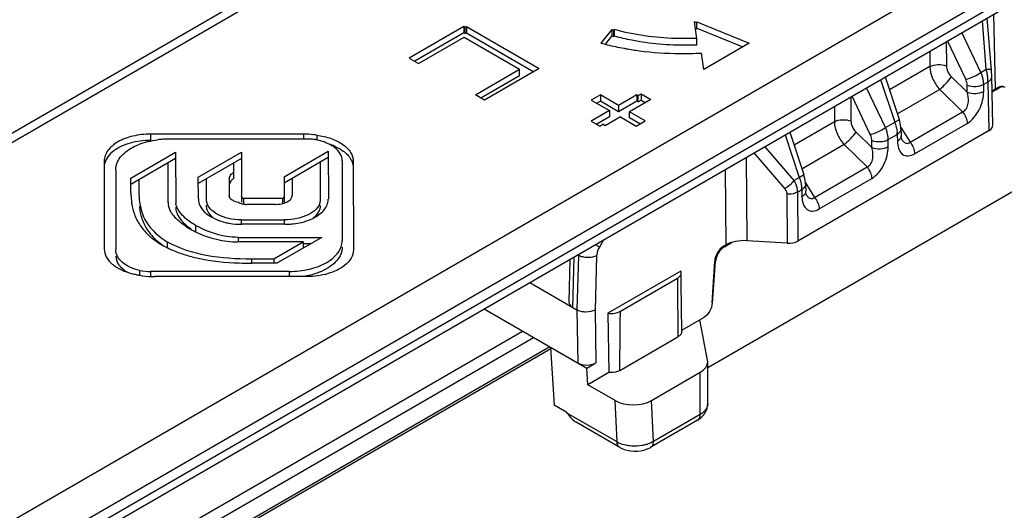
# Model space of a CAD drawing. Units: millimetres. Extents: x 299 to 994, y 404 to 873.
# Drawn here: x 656 to 694, y 513 to 532 of the extents above; entities that cross this region are included whole.
import ezdxf

# ---------------------------------------------------------------- set-up
doc = ezdxf.new("R2010")
doc.units = ezdxf.units.MM
doc.header["$LTSCALE"] = 23.1
doc.layers.add('COMPONENTI_DI_ASSIEME', color=7, linetype='CONTINUOUS')

msp = doc.modelspace()

# ---------------------------------------------------------------- linework, layer by layer
at = {"layer": 'COMPONENTI_DI_ASSIEME', "linetype": 'Continuous'}
for p, q in [((598.526, 494.02), (702.978, 554.382)), ((702.478, 554.431), (599.409, 494.869)), ((715.712, 547.037), (611.26, 486.675)), ((716.42, 545.812), (615.048, 487.231)), ((615.048, 486.823), (716.42, 545.404)), ((716.213, 544.946), (613.144, 485.384)), ((682.265, 531.657), (682.161, 531.699)), ((682.161, 531.699), (682.258, 531.057)), ((682.259, 531.698), (684.304, 530.872)), ((682.265, 531.657), (682.259, 531.698)), ((682.265, 531.412), (682.265, 531.657)), ((693.518, 529.859), (693.365, 531.743)), ((693.879, 529.097), (693.814, 532.002)), ((673.209, 531.518), (671.088, 530.293)), ((673.209, 531.273), (671.3, 530.17)), ((673.259, 531.489), (673.209, 531.518)), ((673.209, 531.518), (673.209, 531.273)), ((673.259, 531.244), (673.209, 531.273)), ((673.259, 531.489), (673.307, 531.517)), ((673.259, 531.244), (673.259, 531.489)), ((673.259, 531.244), (673.307, 531.272)), ((673.307, 531.517), (676.136, 529.885)), ((673.307, 531.517), (673.307, 531.272)), ((673.307, 531.272), (675.924, 529.762)), ((678.957, 531.399), (678.534, 530.876)), ((678.957, 531.399), (678.957, 531.154)), ((679.039, 531.378), (679.055, 531.398)), ((679.039, 531.133), (679.039, 531.378)), ((679.055, 531.398), (679.055, 531.153)), ((682.265, 531.412), (682.201, 531.438)), ((682.259, 531.453), (684.055, 530.727)), ((693.307, 529.738), (692.57, 531.284)), ((671.45, 530.084), (673.216, 531.105)), ((673.216, 531.105), (675.374, 529.861)), ((678.957, 531.154), (678.699, 530.834)), ((679.039, 531.133), (679.055, 531.153)), ((682.258, 531.057), (682.258, 530.813)), ((684.304, 530.872), (682.537, 529.851)), ((691.962, 530.932), (691.964, 529.995)), ((692.718, 529.472), (692.009, 530.959)), ((682.537, 529.851), (682.441, 530.487)), ((691.323, 530.563), (691.324, 529.963)), ((671.088, 530.293), (671.45, 530.084)), ((673.655, 528.868), (675.374, 529.861)), ((676.136, 529.885), (674.016, 528.659)), ((675.374, 529.616), (675.374, 529.861)), ((691.324, 529.963), (689.754, 529.055)), ((693.307, 529.738), (693.518, 529.859)), ((673.867, 528.745), (675.374, 529.616)), ((689.409, 529.457), (689.958, 527.802)), ((689.587, 529.56), (690.129, 527.923)), ((692.168, 529.56), (692.775, 528.967)), ((693.415, 529.275), (693.583, 529.372)), ((693.625, 527.481), (693.583, 529.372)), ((693.771, 527.689), (693.729, 529.591)), ((689.597, 527.593), (688.859, 529.139)), ((691.706, 529.077), (690.062, 528.127)), ((691.706, 529.077), (692.594, 528.209)), ((692.775, 528.967), (692.775, 529.242)), ((693.415, 528.999), (693.415, 529.275)), ((693.742, 528.978), (694, 529.127)), ((693.879, 529.097), (693.965, 529.147)), ((693.965, 529.147), (694, 529.127)), ((674.016, 528.659), (673.655, 528.868)), ((678.514, 528.866), (678.161, 528.662)), ((678.161, 528.662), (678.868, 528.253)), ((678.514, 528.621), (678.373, 528.539)), ((679.222, 528.458), (678.514, 528.866)), ((678.514, 528.866), (678.514, 528.621)), ((679.222, 528.213), (678.514, 528.621)), ((679.928, 528.866), (679.222, 528.458)), ((679.928, 528.621), (679.222, 528.213)), ((680.472, 528.69), (679.646, 528.213)), ((679.978, 528.837), (679.928, 528.866)), ((679.928, 528.866), (679.928, 528.621)), ((679.978, 528.592), (679.928, 528.621)), ((679.978, 528.837), (680.097, 528.906)), ((679.978, 528.592), (679.978, 528.837)), ((679.978, 528.592), (680.097, 528.661)), ((680.097, 528.906), (680.472, 528.69)), ((680.097, 528.906), (680.097, 528.661)), ((680.097, 528.661), (680.26, 528.567)), ((688.251, 528.788), (688.254, 527.851)), ((689.007, 527.328), (688.298, 528.815)), ((678.868, 528.253), (678.161, 527.845)), ((678.868, 528.253), (678.868, 528.009)), ((679.222, 528.458), (679.222, 528.213)), ((680.261, 527.858), (679.646, 528.213)), ((679.646, 527.968), (679.646, 528.213)), ((687.612, 528.418), (687.613, 527.818)), ((690.552, 527.029), (692.594, 528.209)), ((678.161, 527.845), (678.494, 527.653)), ((678.868, 528.009), (678.373, 527.723)), ((679.293, 528.008), (678.705, 527.668)), ((679.293, 528.008), (679.908, 527.654)), ((680.049, 527.735), (679.646, 527.968)), ((679.908, 527.654), (680.261, 527.858)), ((687.613, 527.818), (686.044, 526.911)), ((689.597, 527.593), (689.958, 527.802)), ((690.153, 527.845), (690.129, 527.923)), ((678.494, 527.653), (678.612, 527.722)), ((678.705, 527.668), (678.612, 527.722)), ((685.876, 527.415), (686.419, 525.779)), ((693.625, 527.481), (686.19, 523.184)), ((688.458, 527.416), (689.065, 526.822)), ((690.197, 527.596), (690.552, 527.029)), ((690.2, 527.543), (690.207, 527.271)), ((690.73, 526.579), (692.772, 527.759)), ((666.98, 527.342), (661.03, 527.341)), ((661.03, 527.341), (661.03, 527.096)), ((667.108, 527.15), (661.735, 527.147)), ((666.98, 527.342), (666.98, 527.15)), ((667.488, 527.299), (667.488, 527.131)), ((685.699, 527.313), (686.247, 525.658)), ((689.065, 526.822), (689.064, 527.098)), ((689.704, 527.131), (690.054, 527.332)), ((689.705, 526.855), (689.704, 527.131)), ((690.054, 527.332), (690.061, 527.061)), ((690.21, 527.224), (690.207, 527.271)), ((666.228, 525.686), (667.938, 526.674)), ((667.938, 526.674), (667.941, 524.822)), ((684.904, 526.853), (686.037, 525.536)), ((687.996, 526.933), (686.351, 525.983)), ((687.996, 526.933), (688.884, 526.065)), ((659.23, 526.302), (659.231, 522.876)), ((660.267, 525.631), (662.006, 526.636)), ((662.006, 526.391), (660.267, 525.386)), ((662.006, 526.636), (662.008, 524.689)), ((662.887, 525.667), (664.569, 526.639)), ((664.569, 526.394), (662.887, 525.422)), ((664.569, 526.639), (664.571, 524.696)), ((667.938, 526.43), (666.228, 525.441)), ((668.48, 526.303), (668.481, 523.201)), ((668.909, 526.284), (668.913, 522.849)), ((684.183, 526.437), (684.208, 523.202)), ((684.483, 526.61), (685.679, 525.22)), ((659.676, 525.957), (659.681, 522.845)), ((661.718, 524.689), (661.716, 526.224)), ((664.27, 525.621), (664.269, 526.221)), ((667.641, 524.82), (667.639, 526.256)), ((683.368, 525.966), (683.391, 523.036)), ((686.841, 524.884), (688.884, 526.065)), ((660.268, 525.044), (660.267, 525.631)), ((660.578, 525.566), (660.579, 525.052)), ((662.888, 524.826), (662.887, 525.667)), ((663.188, 525.596), (663.189, 524.833)), ((664.09, 525.599), (664.09, 524.954)), ((666.228, 525.686), (666.229, 524.698)), ((666.529, 525.615), (666.53, 524.946)), ((695.268, 525.532), (682.687, 518.262)), ((686.037, 525.536), (686.247, 525.658)), ((686.443, 525.7), (686.419, 525.779)), ((687.019, 524.434), (689.062, 525.615)), ((686.175, 525.091), (686.343, 525.188)), ((686.343, 525.188), (686.35, 524.916)), ((686.486, 525.451), (686.841, 524.884)), ((686.489, 525.399), (686.497, 525.127)), ((686.5, 525.08), (686.497, 525.127)), ((666.155, 524.836), (664.643, 524.836)), ((664.643, 524.836), (664.643, 524.625)), ((666.155, 524.836), (666.155, 524.645)), ((685.766, 525.008), (685.781, 523.101)), ((686.175, 525.091), (686.19, 523.184)), ((665.893, 524.614), (664.775, 524.614)), ((664.554, 524.013), (666.223, 524.014)), ((664.554, 524.013), (664.554, 523.84)), ((666.223, 524.014), (666.223, 523.841)), ((662.779, 523.799), (662.779, 523.555)), ((666.243, 523.841), (664.574, 523.84)), ((664.43, 523.332), (667.683, 523.333)), ((664.43, 523.332), (664.43, 523.158)), ((667.683, 523.333), (665.945, 522.329)), ((678.637, 523.232), (678.477, 522.957)), ((685.781, 523.101), (684.208, 523.202)), ((661.681, 523.165), (661.681, 522.92)), ((666.958, 523.159), (664.424, 523.158)), ((665.82, 522.502), (666.958, 523.159)), ((666.958, 523.159), (666.958, 522.914)), ((666.958, 523.088), (667.259, 523.088)), ((683.304, 522.986), (683.391, 523.036)), ((683.304, 522.986), (683.339, 522.966)), ((683.339, 522.966), (683.644, 523.142)), ((664.951, 522.501), (665.82, 522.502)), ((664.951, 522.501), (664.951, 522.328)), ((665.82, 522.502), (665.82, 522.329)), ((677.333, 522.478), (677.29, 520.819)), ((677.487, 522.567), (677.437, 520.611)), ((677.665, 522.631), (677.603, 520.515)), ((678.371, 522.617), (678.31, 520.512)), ((665.945, 522.329), (664.969, 522.328)), ((682.865, 520.785), (682.958, 522.407)), ((682.87, 520.782), (682.987, 522.39)), ((682.958, 522.407), (682.987, 522.39)), ((660.604, 522.047), (660.604, 521.883)), ((666.421, 522.011), (661.032, 522.011)), ((661.032, 522.011), (661.032, 521.807)), ((667.115, 521.809), (661.182, 521.807)), ((666.421, 522.011), (666.421, 521.809)), ((681.638, 522.023), (678.811, 520.389)), ((679.292, 520.464), (681.508, 521.745)), ((681.658, 521.547), (681.655, 521.864)), ((675.767, 521.574), (677.603, 520.515)), ((681.667, 520.625), (681.658, 521.547)), ((674, 520.552), (677.987, 518.252)), ((681.677, 519.678), (681.667, 520.625)), ((677.603, 520.515), (677.633, 518.456)), ((678.31, 520.512), (678.341, 518.456)), ((678.811, 520.389), (678.845, 518.083)), ((682.518, 520.206), (681.672, 519.717)), ((681.526, 519.943), (681.531, 519.472)), ((682.681, 518.564), (682.379, 520.125)), ((657.256, 509.16), (675.486, 519.695)), ((657.263, 508.674), (675.91, 519.45)), ((679.269, 518.165), (681.531, 519.472)), ((676.546, 519.083), (657.274, 507.946)), ((676.586, 519.004), (657.276, 507.845)), ((676.582, 519.062), (676.72, 516.816)), ((677.987, 518.252), (678.341, 518.456)), ((678.027, 517.61), (677.987, 518.252)), ((682.687, 516.867), (682.687, 518.5)), ((678.845, 518.083), (678.027, 517.61)), ((680.503, 516.999), (682.394, 518.092)), ((682.394, 516.459), (682.394, 518.092)), ((679.088, 516.998), (678.027, 517.61)), ((677.216, 516.53), (676.72, 516.816)), ((679.163, 515.387), (679.088, 516.998)), ((680.577, 515.409), (680.503, 516.999)), ((677.236, 516.499), (677.216, 516.53)), ((679.163, 515.387), (677.236, 516.499)), ((682.394, 516.459), (680.577, 515.409)), ((679.266, 515.179), (677.571, 516.157)), ((682.291, 516.23), (680.474, 515.18))]:
    msp.add_line(p, q, dxfattribs=at)
for points in [[(693.729, 529.591), (693.726, 529.66), (693.722, 529.734), (693.717, 529.811), (693.552, 531.851)], [(690.2, 527.542), (690.197, 527.592), (690.188, 527.677), (690.173, 527.762), (690.153, 527.845)], [(690.232, 527.131), (690.231, 527.133), (690.227, 527.142), (690.221, 527.162), (690.215, 527.189), (690.21, 527.224)], [(686.489, 525.398), (686.487, 525.448), (686.477, 525.533), (686.463, 525.617), (686.443, 525.7)], [(686.521, 524.987), (686.52, 524.988), (686.516, 524.998), (686.51, 525.017), (686.504, 525.045), (686.5, 525.08)], [(679.266, 515.179), (679.323, 515.149), (679.436, 515.101), (679.56, 515.064), (679.689, 515.04), (679.822, 515.029), (679.958, 515.031), (680.091, 515.046), (680.218, 515.074), (680.339, 515.115), (680.449, 515.166), (680.474, 515.18)]]:
    msp.add_lwpolyline(points, dxfattribs=at)
for centre, radius, start, end in [((681.381, 540.398), 9.319, 254.9242, 255.442), ((681.406, 541.545), 11.049, 254.9361, 258.4142), ((681.381, 540.153), 9.319, 254.9242, 255.442), ((681.541, 542.174), 11.692, 258.3849, 260.0472), ((681.791, 543.387), 12.916, 269.1326, 272.8837), ((681.792, 541.97), 11.167, 270.5103, 272.3938), ((690.573, 529.186), 3.021, 12.1563, 12.8739), ((690.609, 529.194), 2.983, 11.4421, 12.1567), ((690.665, 529.205), 2.927, 10.7269, 11.4424), ((690.783, 529.227), 2.807, 9.2854, 10.7332), ((691.786, 529.337), 1.797, 1.1098, 3.8185), ((688.251, 527.177), 1.817, 19.1044, 20.1038), ((661.734, 523.645), 3.502, 93.567, 97.0529), ((661.737, 523.607), 3.54, 90.0289, 93.5782), ((667.109, 524.56), 2.59, 86.5729, 90.0281), ((667.111, 524.6), 2.549, 84.2996, 86.5725), ((667.115, 524.642), 2.507, 83.1608, 84.2976), ((667.013, 524.831), 2.335, 79.165, 80.1024), ((667.018, 524.86), 2.306, 77.9071, 79.1659), ((688.894, 527.306), 1.159, 2.895, 4.472), ((688.962, 527.309), 1.092, 1.2319, 2.8963), ((691.22, 527.092), 1.159, 181.5604, 184.9119), ((690.7, 527.424), 0.552, 211.9969, 214.9155), ((667.333, 524.893), 2.154, 65.8565, 70.6286), ((684.541, 525.033), 1.817, 19.1044, 20.1038), ((685.184, 525.161), 1.159, 2.895, 4.472), ((685.251, 525.165), 1.092, 1.2319, 2.8963), ((663.382, 525.052), 2.803, 180.0029, 184.9184), ((662.603, 524.751), 0.595, 180.0819, 183.7465), ((663.7, 524.835), 0.511, 180.1273, 192.7942), ((666.352, 524.946), 0.178, 348.8802, 0.0563), ((667.15, 524.827), 0.491, 346.2485, 359.1954), ((667.357, 524.822), 0.584, 347.1931, 356.4059), ((667.363, 524.821), 0.577, 356.4394, 0.0772), ((687.509, 524.948), 1.159, 181.5604, 184.9119), ((686.989, 525.28), 0.552, 211.9969, 214.9155), ((662.377, 524.691), 0.659, 180.1312, 189.97), ((662.615, 524.507), 0.607, 180.138, 189.7153), ((662.623, 524.753), 0.615, 183.772, 190.0082), ((663.7, 524.59), 0.511, 180.1303, 193.0078), ((664.775, 525.414), 0.801, 266.1414, 270.0373), ((664.136, 526.422), 3.179, 236.348, 240.0808), ((664.446, 526.953), 3.793, 240.0268, 242.1145), ((664.467, 526.992), 3.837, 242.1124, 243.4492), ((666.243, 526.797), 2.957, 270.0115, 274.4592), ((664.479, 527.017), 3.865, 243.4433, 253.3854), ((664.448, 526.906), 3.75, 253.368, 260.079), ((664.427, 526.783), 3.625, 260.0621, 266.7022), ((663.392, 526.383), 3.854, 240.073, 244.6773), ((664.423, 526.716), 3.558, 266.708, 270.0219), ((664.956, 535.529), 13.2, 267.8952, 270.0537), ((660.985, 524.607), 2.766, 256.8727, 259.9564), ((661.124, 524.53), 2.718, 256.801, 258.1515), ((661.138, 524.598), 2.788, 258.1495, 259.0974), ((661.029, 524.542), 2.531, 260.3306, 270.0651), ((661.153, 524.679), 2.871, 259.1028, 261.3283), ((661.178, 524.86), 3.053, 261.377, 270.0683), ((1584.482, 529.68), 903.008, 180.503456, 180.617783), ((-229.939, 528.355), 909.266, 359.357875, 359.502776), ((682.35, 518.5), 0.337, 359.9893, 10.9404), ((682.018, 516.867), 0.668, 353.1439, 359.9924), ((679.655, 516.242), 0.986, 240.0961, 245.1888)]:
    msp.add_arc(centre, radius, start, end, dxfattribs=at)
for centre, major_axis, ratio, start_param, end_param in [((694.586, 528.689), (1, 0), 0.577257, 2.356858, 2.5766), ((693.971, 528.735), (0.243, 0.437), 0.587068, -0.009032, 0.776119), ((693.271, 527.685), (0.5, 0), 0.577257, -0.784735, 0.012922), ((684.098, 522.628), (1, 0), 0.577426, 7.743988, 8.639897), ((683.311, 522.574), (0.243, 0.437), 0.587068, 0.776119, 2.259648), ((685.836, 523.388), (0.5, 0), 0.577426, -1.68079, -0.784881), ((677.79, 520.815), (0.5, 0), 0.577995, 3.126178, 3.92689), ((677.987, 518.66), (0.5, 0), 0.577342, -2.355569, -0.784773), ((679.796, 517.407), (1.001, 0.001), 0.577342, -2.357093, -0.786297), ((677.57, 516.735), (-0.354, 0.612), 0.577212, -4.659916, -3.926631)]:
    msp.add_ellipse(centre, major_axis=major_axis, ratio=ratio, start_param=start_param, end_param=end_param, dxfattribs=at)
for points, knots in [([(682.258, 531.057), (681.985, 531.046), (680.908, 531.041), (679.829, 531.189), (679.055, 531.398)], [0, 0, 0, 0, 0.254781, 1, 1, 1, 1]), ([(679.055, 531.153), (679.279, 531.093), (680.21, 530.879), (681.169, 530.797), (681.892, 530.803)], [0, 0, 0, 0, 0.24326, 1, 1, 1, 1]), ([(679.52, 530.658), (679.689, 530.628), (680.376, 530.523), (681.072, 530.476), (681.595, 530.472)], [0, 0, 0, 0, 0.246986, 1, 1, 1, 1]), ([(691.324, 529.963), (691.417, 530.015), (691.638, 530.063), (691.86, 530.035), (691.964, 529.995)], [0, 0, 0, 0, 0.489618, 1, 1, 1, 1]), ([(691.324, 529.963), (691.325, 529.807), (691.41, 529.481), (691.592, 529.204), (691.706, 529.077)], [0, 0, 0, 0, 0.477244, 1, 1, 1, 1]), ([(691.964, 529.995), (691.964, 529.958), (691.987, 529.795), (692.079, 529.647), (692.168, 529.56)], [0, 0, 0, 0, 0.230971, 1, 1, 1, 1]), ([(692.718, 529.472), (692.821, 529.493), (693.024, 529.571), (693.216, 529.674), (693.307, 529.738)], [0, 0, 0, 0, 0.484436, 1, 1, 1, 1]), ([(693.415, 529.275), (693.414, 529.312), (693.403, 529.471), (693.356, 529.626), (693.307, 529.738)], [0, 0, 0, 0, 0.234023, 1, 1, 1, 1]), ([(693.518, 529.859), (693.545, 529.861), (693.593, 529.863), (693.648, 529.866), (693.681, 529.866), (693.698, 529.866), (693.707, 529.865), (693.713, 529.865), (693.713, 529.863)], [0, 0, 0, 0, 0.417958, 0.734059, 0.848029, 0.930712, 0.981163, 1, 1, 1, 1]), ([(691.706, 529.077), (691.794, 529.151), (691.955, 529.307), (692.104, 529.473), (692.168, 529.56)], [0, 0, 0, 0, 0.515463, 1, 1, 1, 1]), ([(692.775, 529.242), (692.774, 529.261), (692.769, 529.34), (692.744, 529.417), (692.718, 529.472)], [0, 0, 0, 0, 0.235083, 1, 1, 1, 1]), ([(693.579, 529.457), (693.578, 529.475), (693.572, 529.549), (693.562, 529.624), (693.553, 529.68)], [0, 0, 0, 0, 0.240322, 1, 1, 1, 1]), ([(693.583, 529.372), (693.624, 529.396), (693.696, 529.452), (693.73, 529.54), (693.729, 529.58)], [0, 0, 0, 0, 0.552813, 1, 1, 1, 1]), ([(692.594, 528.209), (692.656, 528.233), (692.765, 528.337), (692.825, 528.544), (692.825, 528.761), (692.795, 528.9), (692.775, 528.967)], [0, 0, 0, 0, 0.235508, 0.495233, 0.752322, 1, 1, 1, 1]), ([(692.772, 527.759), (692.873, 527.817), (693.058, 527.983), (693.259, 528.297), (693.385, 528.645), (693.416, 528.885), (693.415, 528.999)], [0, 0, 0, 0, 0.239533, 0.504346, 0.764073, 1, 1, 1, 1]), ([(692.775, 529.242), (692.878, 529.202), (693.101, 529.174), (693.322, 529.223), (693.415, 529.275)], [0, 0, 0, 0, 0.510382, 1, 1, 1, 1]), ([(692.775, 528.967), (692.879, 528.926), (693.101, 528.899), (693.322, 528.947), (693.415, 528.999)], [0, 0, 0, 0, 0.510382, 1, 1, 1, 1]), ([(694.249, 529.152), (694.216, 529.171), (694.124, 529.185), (694.041, 529.151), (694, 529.127)], [0, 0, 0, 0, 0.449161, 1, 1, 1, 1]), ([(692.594, 528.209), (692.648, 528.143), (692.731, 528), (692.771, 527.837), (692.772, 527.759)], [0, 0, 0, 0, 0.521567, 1, 1, 1, 1]), ([(687.613, 527.818), (687.707, 527.871), (687.928, 527.919), (688.15, 527.891), (688.254, 527.851)], [0, 0, 0, 0, 0.489618, 1, 1, 1, 1]), ([(687.613, 527.818), (687.615, 527.663), (687.699, 527.337), (687.881, 527.059), (687.996, 526.933)], [0, 0, 0, 0, 0.477244, 1, 1, 1, 1]), ([(688.254, 527.851), (688.254, 527.813), (688.276, 527.651), (688.369, 527.503), (688.458, 527.416)], [0, 0, 0, 0, 0.230971, 1, 1, 1, 1]), ([(690.129, 527.923), (690.132, 527.916), (690.118, 527.894), (690.062, 527.854), (690.003, 527.823), (689.958, 527.802)], [0, 0, 0, 0, 0.102332, 0.301926, 1, 1, 1, 1]), ([(687.996, 526.933), (688.084, 527.007), (688.244, 527.163), (688.394, 527.329), (688.458, 527.416)], [0, 0, 0, 0, 0.515463, 1, 1, 1, 1]), ([(689.007, 527.328), (689.11, 527.349), (689.314, 527.427), (689.505, 527.529), (689.597, 527.593)], [0, 0, 0, 0, 0.484436, 1, 1, 1, 1]), ([(689.704, 527.131), (689.704, 527.168), (689.693, 527.327), (689.646, 527.482), (689.597, 527.593)], [0, 0, 0, 0, 0.234023, 1, 1, 1, 1]), ([(689.968, 527.772), (689.976, 527.751), (690.002, 527.67), (690.023, 527.586), (690.034, 527.524)], [0, 0, 0, 0, 0.256727, 1, 1, 1, 1]), ([(690.034, 527.524), (690.036, 527.513), (690.043, 527.47), (690.048, 527.428), (690.05, 527.396)], [0, 0, 0, 0, 0.255832, 1, 1, 1, 1]), ([(690.2, 527.542), (690.2, 527.511), (690.181, 527.441), (690.132, 527.39), (690.104, 527.367)], [0, 0, 0, 0, 0.460516, 1, 1, 1, 1]), ([(661.03, 527.341), (660.799, 527.341), (660.358, 527.293), (659.851, 527.11), (659.535, 526.892), (659.364, 526.712), (659.256, 526.513), (659.23, 526.37), (659.23, 526.302)], [0, 0, 0, 0, 0.306346, 0.582793, 0.703705, 0.811848, 0.909212, 1, 1, 1, 1]), ([(661.03, 527.096), (660.762, 527.096), (660.261, 527.034), (659.789, 526.83), (659.603, 526.69)], [0, 0, 0, 0, 0.534713, 1, 1, 1, 1]), ([(660.357, 526.841), (660.426, 526.877), (660.727, 527.013), (661.053, 527.089), (661.304, 527.121)], [0, 0, 0, 0, 0.233953, 1, 1, 1, 1]), ([(667.488, 527.299), (667.446, 527.306), (667.278, 527.331), (667.108, 527.342), (666.98, 527.342)], [0, 0, 0, 0, 0.247124, 1, 1, 1, 1]), ([(667.488, 527.299), (667.679, 527.276), (668.038, 527.196), (668.498, 526.974), (668.821, 526.669), (668.909, 526.405), (668.909, 526.284)], [0, 0, 0, 0, 0.308296, 0.580798, 0.807831, 1, 1, 1, 1]), ([(668.183, 526.82), (668.138, 526.855), (667.93, 526.992), (667.689, 527.074), (667.501, 527.114)], [0, 0, 0, 0, 0.227079, 1, 1, 1, 1]), ([(689.064, 527.098), (689.064, 527.117), (689.058, 527.196), (689.033, 527.273), (689.007, 527.328)], [0, 0, 0, 0, 0.235083, 1, 1, 1, 1]), ([(689.064, 527.098), (689.168, 527.058), (689.39, 527.03), (689.611, 527.078), (689.704, 527.131)], [0, 0, 0, 0, 0.510382, 1, 1, 1, 1]), ([(690.207, 527.271), (690.208, 527.231), (690.175, 527.142), (690.103, 527.086), (690.061, 527.061)], [0, 0, 0, 0, 0.447906, 1, 1, 1, 1]), ([(690.247, 527.108), (690.257, 527.093), (690.298, 527.041), (690.356, 526.996), (690.404, 526.986)], [0, 0, 0, 0, 0.271428, 1, 1, 1, 1]), ([(690.404, 526.986), (690.429, 526.981), (690.484, 526.983), (690.53, 527.011), (690.552, 527.029)], [0, 0, 0, 0, 0.477364, 1, 1, 1, 1]), ([(690.552, 527.029), (690.605, 526.962), (690.689, 526.819), (690.729, 526.657), (690.73, 526.579)], [0, 0, 0, 0, 0.521571, 1, 1, 1, 1]), ([(659.603, 526.69), (659.515, 526.624), (659.363, 526.48), (659.269, 526.289), (659.247, 526.196)], [0, 0, 0, 0, 0.534544, 1, 1, 1, 1]), ([(659.676, 525.957), (659.676, 526.041), (659.71, 526.216), (659.851, 526.458), (660.072, 526.673), (660.256, 526.789), (660.357, 526.841)], [0, 0, 0, 0, 0.214789, 0.446954, 0.707264, 1, 1, 1, 1]), ([(668.48, 526.303), (668.48, 526.397), (668.417, 526.603), (668.269, 526.753), (668.183, 526.82)], [0, 0, 0, 0, 0.461833, 1, 1, 1, 1]), ([(668.214, 526.859), (668.267, 526.835), (668.458, 526.739), (668.633, 526.607), (668.732, 526.487)], [0, 0, 0, 0, 0.274211, 1, 1, 1, 1]), ([(688.884, 526.065), (688.945, 526.089), (689.055, 526.192), (689.114, 526.4), (689.114, 526.616), (689.085, 526.756), (689.065, 526.822)], [0, 0, 0, 0, 0.235508, 0.495233, 0.752322, 1, 1, 1, 1]), ([(689.062, 525.615), (689.162, 525.673), (689.348, 525.839), (689.549, 526.152), (689.674, 526.501), (689.705, 526.741), (689.705, 526.855)], [0, 0, 0, 0, 0.239533, 0.504346, 0.764073, 1, 1, 1, 1]), ([(689.065, 526.822), (689.168, 526.782), (689.391, 526.754), (689.612, 526.803), (689.705, 526.855)], [0, 0, 0, 0, 0.510382, 1, 1, 1, 1]), ([(690.065, 526.993), (690.073, 526.904), (690.105, 526.74), (690.227, 526.568), (690.364, 526.502), (690.529, 526.486), (690.653, 526.534), (690.73, 526.579)], [0, 0, 0, 0, 0.272645, 0.50306, 0.613032, 0.728656, 1, 1, 1, 1]), ([(668.804, 526.388), (668.815, 526.369), (668.856, 526.298), (668.884, 526.22), (668.896, 526.16)], [0, 0, 0, 0, 0.259488, 1, 1, 1, 1]), ([(688.884, 526.065), (688.937, 525.999), (689.021, 525.856), (689.061, 525.693), (689.062, 525.615)], [0, 0, 0, 0, 0.521567, 1, 1, 1, 1]), ([(664.09, 525.599), (664.09, 525.65), (664.131, 525.761), (664.219, 525.835), (664.27, 525.866)], [0, 0, 0, 0, 0.459788, 1, 1, 1, 1]), ([(664.216, 525.583), (664.201, 525.571), (664.148, 525.522), (664.107, 525.457), (664.095, 525.405)], [0, 0, 0, 0, 0.273502, 1, 1, 1, 1]), ([(686.037, 525.536), (685.99, 525.472), (685.879, 525.355), (685.749, 525.26), (685.679, 525.22)], [0, 0, 0, 0, 0.496472, 1, 1, 1, 1]), ([(686.037, 525.536), (686.058, 525.501), (686.132, 525.363), (686.174, 525.206), (686.175, 525.091)], [0, 0, 0, 0, 0.26465, 1, 1, 1, 1]), ([(686.419, 525.779), (686.421, 525.772), (686.408, 525.75), (686.352, 525.709), (686.293, 525.679), (686.247, 525.658)], [0, 0, 0, 0, 0.102332, 0.301926, 1, 1, 1, 1]), ([(686.258, 525.628), (686.265, 525.607), (686.292, 525.526), (686.312, 525.442), (686.323, 525.379)], [0, 0, 0, 0, 0.256727, 1, 1, 1, 1]), ([(685.679, 525.22), (685.692, 525.205), (685.739, 525.143), (685.766, 525.065), (685.766, 525.008)], [0, 0, 0, 0, 0.263145, 1, 1, 1, 1]), ([(686.323, 525.379), (686.325, 525.368), (686.332, 525.326), (686.337, 525.283), (686.34, 525.252)], [0, 0, 0, 0, 0.255832, 1, 1, 1, 1]), ([(686.497, 525.127), (686.498, 525.087), (686.464, 524.998), (686.392, 524.941), (686.35, 524.916)], [0, 0, 0, 0, 0.447906, 1, 1, 1, 1]), ([(686.489, 525.398), (686.49, 525.366), (686.47, 525.297), (686.422, 525.246), (686.393, 525.223)], [0, 0, 0, 0, 0.460516, 1, 1, 1, 1]), ([(660.283, 524.759), (660.287, 524.715), (660.311, 524.537), (660.356, 524.362), (660.402, 524.235)], [0, 0, 0, 0, 0.24713, 1, 1, 1, 1]), ([(660.589, 524.812), (660.616, 524.504), (660.813, 523.819), (661.36, 523.351), (661.681, 523.165)], [0, 0, 0, 0, 0.454372, 1, 1, 1, 1]), ([(662.888, 524.826), (662.888, 524.736), (662.934, 524.548), (663.051, 524.396), (663.12, 524.327)], [0, 0, 0, 0, 0.479989, 1, 1, 1, 1]), ([(664.271, 524.739), (664.222, 524.763), (664.137, 524.814), (664.09, 524.91), (664.09, 524.954)], [0, 0, 0, 0, 0.555235, 1, 1, 1, 1]), ([(664.643, 524.836), (664.633, 524.843), (664.598, 524.867), (664.571, 524.91), (664.571, 524.941)], [0, 0, 0, 0, 0.287519, 1, 1, 1, 1]), ([(665.893, 524.614), (666.003, 524.614), (666.202, 524.641), (666.39, 524.728), (666.455, 524.79)], [0, 0, 0, 0, 0.551234, 1, 1, 1, 1]), ([(666.22, 524.903), (666.217, 524.897), (666.201, 524.869), (666.176, 524.849), (666.155, 524.836)], [0, 0, 0, 0, 0.228963, 1, 1, 1, 1]), ([(666.455, 524.79), (666.464, 524.798), (666.496, 524.833), (666.52, 524.877), (666.527, 524.911)], [0, 0, 0, 0, 0.269337, 1, 1, 1, 1]), ([(686.175, 525.091), (686.147, 525.075), (686.019, 525.018), (685.874, 525.002), (685.766, 525.008)], [0, 0, 0, 0, 0.22825, 1, 1, 1, 1]), ([(686.354, 524.849), (686.362, 524.76), (686.394, 524.596), (686.516, 524.424), (686.654, 524.358), (686.818, 524.342), (686.943, 524.39), (687.019, 524.434)], [0, 0, 0, 0, 0.272645, 0.50306, 0.613032, 0.728656, 1, 1, 1, 1]), ([(686.536, 524.964), (686.547, 524.949), (686.588, 524.896), (686.646, 524.852), (686.694, 524.842)], [0, 0, 0, 0, 0.271428, 1, 1, 1, 1]), ([(686.694, 524.842), (686.718, 524.837), (686.773, 524.839), (686.82, 524.867), (686.841, 524.884)], [0, 0, 0, 0, 0.477364, 1, 1, 1, 1]), ([(686.841, 524.884), (686.895, 524.818), (686.978, 524.675), (687.018, 524.513), (687.019, 524.434)], [0, 0, 0, 0, 0.521571, 1, 1, 1, 1]), ([(660.592, 524.536), (660.608, 524.374), (660.674, 524.045), (660.823, 523.743), (660.918, 523.603)], [0, 0, 0, 0, 0.48994, 1, 1, 1, 1]), ([(662.087, 524.001), (662.04, 524.043), (661.881, 524.205), (661.757, 524.414), (661.728, 524.577)], [0, 0, 0, 0, 0.276852, 1, 1, 1, 1]), ([(662.779, 523.799), (662.591, 523.908), (662.271, 524.131), (662.047, 524.478), (662.017, 524.646)], [0, 0, 0, 0, 0.558992, 1, 1, 1, 1]), ([(662.017, 524.405), (662.023, 524.368), (662.064, 524.213), (662.155, 524.075), (662.235, 523.982)], [0, 0, 0, 0, 0.233772, 1, 1, 1, 1]), ([(664.554, 524.013), (664.388, 524.013), (664.074, 524.045), (663.659, 524.191), (663.348, 524.411), (663.225, 524.619), (663.202, 524.721)], [0, 0, 0, 0, 0.307142, 0.576587, 0.805381, 1, 1, 1, 1]), ([(663.202, 524.475), (663.211, 524.437), (663.265, 524.282), (663.383, 524.155), (663.482, 524.079)], [0, 0, 0, 0, 0.233501, 1, 1, 1, 1]), ([(664.475, 524.677), (664.463, 524.679), (664.414, 524.688), (664.366, 524.702), (664.331, 524.714)], [0, 0, 0, 0, 0.259055, 1, 1, 1, 1]), ([(664.475, 524.677), (664.493, 524.668), (664.572, 524.636), (664.656, 524.62), (664.721, 524.615)], [0, 0, 0, 0, 0.232936, 1, 1, 1, 1]), ([(667.627, 524.71), (667.601, 524.607), (667.469, 524.399), (667.144, 524.186), (666.715, 524.045), (666.393, 524.014), (666.223, 524.014)], [0, 0, 0, 0, 0.192235, 0.42138, 0.69262, 1, 1, 1, 1]), ([(666.898, 523.916), (667.028, 523.948), (667.319, 524.044), (667.71, 524.277), (667.895, 524.554), (667.926, 524.692)], [0, 0, 0, 0, 0.298877, 0.683841, 1, 1, 1, 1]), ([(667.346, 524.083), (667.43, 524.145), (667.575, 524.285), (667.639, 524.483), (667.641, 524.575)], [0, 0, 0, 0, 0.530041, 1, 1, 1, 1]), ([(660.402, 524.235), (660.459, 524.078), (660.623, 523.759), (660.864, 523.494), (661.005, 523.371)], [0, 0, 0, 0, 0.473051, 1, 1, 1, 1]), ([(662.375, 523.776), (662.349, 523.794), (662.248, 523.863), (662.153, 523.939), (662.087, 524.001)], [0, 0, 0, 0, 0.259304, 1, 1, 1, 1]), ([(662.235, 523.982), (662.26, 523.953), (662.374, 523.833), (662.505, 523.731), (662.61, 523.66)], [0, 0, 0, 0, 0.233542, 1, 1, 1, 1]), ([(663.12, 524.327), (663.169, 524.279), (663.409, 524.082), (663.708, 523.967), (663.942, 523.911)], [0, 0, 0, 0, 0.222324, 1, 1, 1, 1]), ([(660.918, 523.603), (660.952, 523.552), (661.11, 523.343), (661.31, 523.166), (661.475, 523.051)], [0, 0, 0, 0, 0.231977, 1, 1, 1, 1]), ([(664.43, 523.332), (664.279, 523.332), (663.703, 523.378), (663.148, 523.587), (662.779, 523.799)], [0, 0, 0, 0, 0.261405, 1, 1, 1, 1]), ([(663.942, 523.911), (663.991, 523.9), (664.199, 523.857), (664.412, 523.84), (664.574, 523.84)], [0, 0, 0, 0, 0.23951, 1, 1, 1, 1]), ([(666.472, 523.85), (666.509, 523.853), (666.652, 523.866), (666.794, 523.891), (666.898, 523.916)], [0, 0, 0, 0, 0.25744, 1, 1, 1, 1]), ([(661.005, 523.371), (661.038, 523.342), (661.185, 523.221), (661.344, 523.115), (661.469, 523.042)], [0, 0, 0, 0, 0.235636, 1, 1, 1, 1]), ([(659.231, 522.876), (659.231, 522.772), (659.295, 522.545), (659.449, 522.373), (659.54, 522.295)], [0, 0, 0, 0, 0.465959, 1, 1, 1, 1]), ([(660.604, 522.047), (660.475, 522.078), (660.237, 522.158), (659.936, 522.341), (659.733, 522.573), (659.681, 522.759), (659.681, 522.845)], [0, 0, 0, 0, 0.305491, 0.573954, 0.801357, 1, 1, 1, 1]), ([(661.681, 523.165), (662.143, 522.899), (663.242, 522.568), (664.363, 522.501), (664.951, 522.501)], [0, 0, 0, 0, 0.475516, 1, 1, 1, 1]), ([(661.744, 522.899), (661.794, 522.875), (662.001, 522.782), (662.214, 522.705), (662.377, 522.655)], [0, 0, 0, 0, 0.246119, 1, 1, 1, 1]), ([(666.421, 522.011), (666.686, 522.011), (667.19, 522.066), (667.77, 522.276), (668.132, 522.525), (668.328, 522.731), (668.452, 522.959), (668.481, 523.122), (668.481, 523.201)], [0, 0, 0, 0, 0.306346, 0.582793, 0.703705, 0.811848, 0.909212, 1, 1, 1, 1]), ([(668.481, 522.956), (668.481, 522.864), (668.44, 522.671), (668.271, 522.409), (668.009, 522.182), (667.794, 522.065), (667.676, 522.013)], [0, 0, 0, 0, 0.21054, 0.441358, 0.703541, 1, 1, 1, 1]), ([(668.913, 522.849), (668.913, 522.738), (668.841, 522.497), (668.671, 522.319), (668.57, 522.238)], [0, 0, 0, 0, 0.462948, 1, 1, 1, 1]), ([(678.477, 522.957), (678.466, 522.964), (678.416, 522.996), (678.365, 523.027), (678.325, 523.051)], [0, 0, 0, 0, 0.209171, 1, 1, 1, 1]), ([(678.477, 522.957), (678.461, 522.93), (678.406, 522.824), (678.374, 522.705), (678.371, 522.617)], [0, 0, 0, 0, 0.264101, 1, 1, 1, 1]), ([(683.339, 522.966), (683.24, 522.909), (683.08, 522.73), (682.995, 522.506), (682.987, 522.39)], [0, 0, 0, 0, 0.494583, 1, 1, 1, 1]), ([(659.681, 522.6), (659.681, 522.572), (659.691, 522.452), (659.745, 522.338), (659.799, 522.264)], [0, 0, 0, 0, 0.239473, 1, 1, 1, 1]), ([(662.377, 522.655), (662.541, 522.605), (663.227, 522.428), (663.936, 522.357), (664.471, 522.337)], [0, 0, 0, 0, 0.242456, 1, 1, 1, 1]), ([(678.371, 522.617), (678.321, 522.591), (678.203, 522.554), (678.018, 522.539), (677.832, 522.562), (677.715, 522.603), (677.665, 522.631)], [0, 0, 0, 0, 0.23437, 0.497711, 0.7623, 1, 1, 1, 1]), ([(659.54, 522.295), (659.569, 522.27), (659.699, 522.169), (659.845, 522.091), (659.96, 522.041)], [0, 0, 0, 0, 0.23405, 1, 1, 1, 1]), ([(659.799, 522.264), (659.82, 522.235), (659.921, 522.116), (660.052, 522.025), (660.158, 521.968)], [0, 0, 0, 0, 0.228848, 1, 1, 1, 1]), ([(668.57, 522.238), (668.385, 522.091), (667.904, 521.875), (667.39, 521.81), (667.115, 521.809)], [0, 0, 0, 0, 0.463313, 1, 1, 1, 1]), ([(659.96, 522.041), (659.991, 522.028), (660.12, 521.977), (660.254, 521.937), (660.357, 521.913)], [0, 0, 0, 0, 0.241748, 1, 1, 1, 1]), ([(667.676, 522.013), (667.623, 521.989), (667.394, 521.897), (667.152, 521.838), (666.967, 521.809)], [0, 0, 0, 0, 0.238246, 1, 1, 1, 1]), ([(681.508, 521.745), (681.55, 521.769), (681.621, 521.824), (681.655, 521.911), (681.654, 521.95)], [0, 0, 0, 0, 0.550855, 1, 1, 1, 1]), ([(682.865, 520.785), (682.857, 520.668), (682.777, 520.443), (682.616, 520.264), (682.518, 520.206)], [0, 0, 0, 0, 0.506398, 1, 1, 1, 1]), ([(678.31, 520.512), (678.204, 520.454), (678.011, 520.42), (677.77, 520.446), (677.653, 520.486), (677.603, 520.515)], [0, 0, 0, 0, 0.497522, 0.762107, 1, 1, 1, 1]), ([(678.811, 520.389), (678.896, 520.376), (679.063, 520.376), (679.224, 520.425), (679.292, 520.464)], [0, 0, 0, 0, 0.522887, 1, 1, 1, 1]), ([(681.677, 519.678), (681.678, 519.639), (681.644, 519.551), (681.573, 519.496), (681.531, 519.472)], [0, 0, 0, 0, 0.449168, 1, 1, 1, 1]), ([(682.394, 518.092), (682.477, 518.14), (682.588, 518.228), (682.673, 518.383), (682.687, 518.462), (682.687, 518.5)], [0, 0, 0, 0, 0.547565, 0.781398, 1, 1, 1, 1]), ([(679.269, 518.165), (679.241, 518.148), (679.107, 518.089), (678.957, 518.074), (678.845, 518.083)], [0, 0, 0, 0, 0.228734, 1, 1, 1, 1]), ([(682.687, 516.867), (682.687, 516.829), (682.673, 516.75), (682.588, 516.595), (682.477, 516.507), (682.394, 516.459)], [0, 0, 0, 0, 0.218607, 0.452434, 1, 1, 1, 1]), ([(682.291, 516.23), (682.318, 516.246), (682.423, 516.313), (682.513, 516.403), (682.565, 516.48)], [0, 0, 0, 0, 0.252781, 1, 1, 1, 1]), ([(682.291, 516.23), (682.325, 516.25), (682.383, 516.323), (682.394, 516.411), (682.394, 516.459)], [0, 0, 0, 0, 0.449324, 1, 1, 1, 1]), ([(679.266, 515.179), (679.234, 515.198), (679.18, 515.263), (679.165, 515.344), (679.163, 515.387)], [0, 0, 0, 0, 0.454458, 1, 1, 1, 1]), ([(679.611, 515.241), (679.578, 515.245), (679.451, 515.268), (679.327, 515.307), (679.241, 515.347)], [0, 0, 0, 0, 0.261613, 1, 1, 1, 1]), ([(680.129, 515.249), (680.001, 515.226), (679.826, 515.217), (679.654, 515.235), (679.611, 515.241)], [0, 0, 0, 0, 0.75146, 1, 1, 1, 1]), ([(680.324, 515.296), (680.308, 515.291), (680.244, 515.272), (680.179, 515.257), (680.129, 515.249)], [0, 0, 0, 0, 0.245502, 1, 1, 1, 1]), ([(680.577, 515.409), (680.558, 515.397), (680.478, 515.352), (680.391, 515.317), (680.324, 515.296)], [0, 0, 0, 0, 0.237864, 1, 1, 1, 1]), ([(680.474, 515.18), (680.507, 515.2), (680.565, 515.273), (680.577, 515.361), (680.577, 515.409)], [0, 0, 0, 0, 0.450064, 1, 1, 1, 1])]:
    msp.add_open_spline(points, degree=3, knots=knots, dxfattribs=at)
for points in [[(690.104, 527.367), (690.088, 527.354), (690.071, 527.343), (690.054, 527.332)], [(668.732, 526.487), (668.758, 526.456), (668.783, 526.422), (668.804, 526.388)], [(664.27, 525.621), (664.251, 525.61), (664.233, 525.597), (664.216, 525.583)], [(686.393, 525.223), (686.377, 525.21), (686.36, 525.199), (686.343, 525.188)], [(660.268, 525.044), (660.268, 524.949), (660.272, 524.854), (660.283, 524.759)], [(664.331, 524.714), (664.311, 524.722), (664.291, 524.73), (664.271, 524.739)], [(666.229, 524.943), (666.229, 524.93), (666.225, 524.916), (666.22, 524.903)], [(681.654, 521.95), (681.654, 521.975), (681.648, 522.001), (681.638, 522.023)], [(682.565, 516.48), (682.627, 516.571), (682.669, 516.679), (682.682, 516.787)]]:
    msp.add_open_spline(points, degree=3, dxfattribs=at)

doc.saveas('drawing.dxf')
